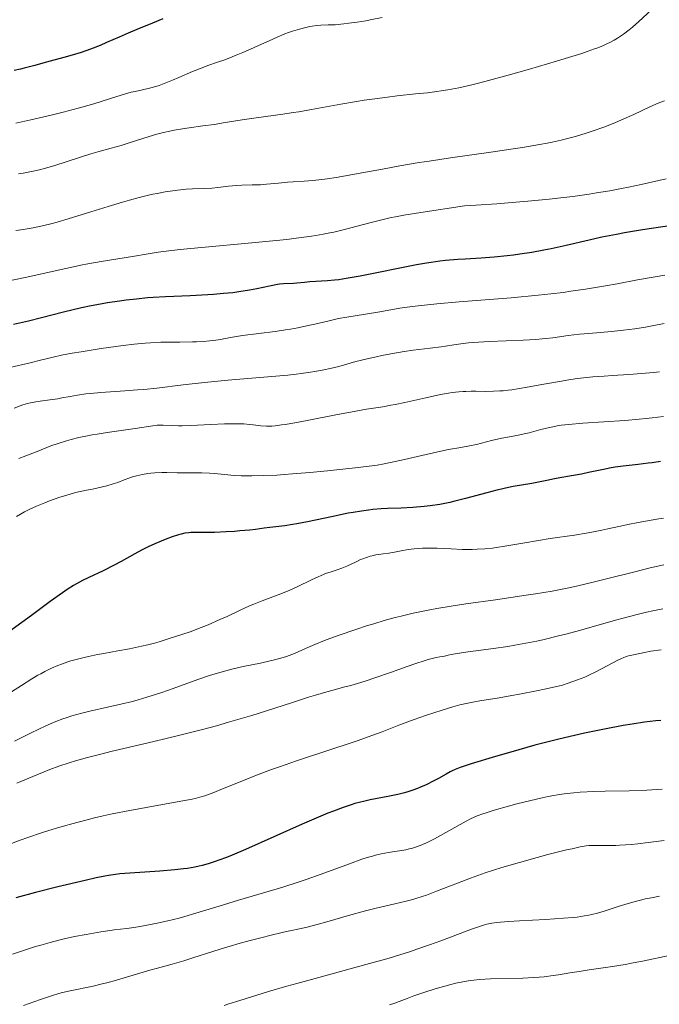
# Model space of a CAD drawing. Units: metres. Extents: x 675141 to 678589, y 4751486 to 4753887.
# Drawn here: x 676216 to 676344, y 4753354 to 4753551 of the extents above; entities that cross this region are included whole.
import ezdxf

# ---------------------------------------------------------------- set-up
doc = ezdxf.new("R2010")
doc.units = ezdxf.units.M
doc.header["$MEASUREMENT"] = 0
doc.layers.add('Curva de nivel directora', color=30, linetype='Continuous', lineweight=30)
doc.layers.add('Curva de nivel intermedia', color=30, linetype='Continuous', lineweight=0)

msp = doc.modelspace()

# ---------------------------------------------------------------- linework, layer by layer
at = {"layer": 'Curva de nivel directora', "color": 30, "linetype": 'Continuous', "lineweight": 30, "flags": 128}
for points, elevation in [([(676244.8, 4753550.72), (676242.74, 4753549.85), (676239.61, 4753548.58), (676237.89, 4753547.86), (676236.08, 4753547.06), (676233.56, 4753545.94), (676232.28, 4753545.4), (676230.37, 4753544.63), (676229.43, 4753544.28), (676228.5, 4753543.96), (676226.7, 4753543.41), (676225.02, 4753542.95), (676222.26, 4753542.26), (676220.8, 4753541.86), (676219.25, 4753541.38), (676218.42, 4753541.15), (676217.09, 4753540.81), (676216.34, 4753540.64), (676215.13, 4753540.39)], 1550), ([(676348.28, 4753509.72), (676340.58, 4753508.55), (676337.01, 4753507.96), (676335.39, 4753507.66), (676332.49, 4753507.09), (676329.94, 4753506.53), (676325.37, 4753505.46), (676322.39, 4753504.79), (676320.86, 4753504.48), (676318.52, 4753504.05), (676316.1, 4753503.68), (676314.84, 4753503.52), (676313.56, 4753503.37), (676310.96, 4753503.13), (676308.39, 4753502.93), (676305.18, 4753502.72), (676303.74, 4753502.62), (676301.24, 4753502.42), (676300.1, 4753502.29), (676298.37, 4753502.06), (676297.46, 4753501.92), (676295.43, 4753501.56), (676284.2, 4753499.32), (676281.38, 4753498.83), (676279.92, 4753498.62), (676279.09, 4753498.52), (676277.7, 4753498.39), (676274.18, 4753498.19), (676273.06, 4753498.08), (676271.56, 4753497.91), (676270.86, 4753497.85), (676268.88, 4753497.77), (676268.11, 4753497.7), (676267.67, 4753497.64), (676266.13, 4753497.34), (676263.56, 4753496.79), (676262.1, 4753496.51), (676259.96, 4753496.17), (676258.8, 4753496.02), (676256.93, 4753495.83), (676254.9, 4753495.66), (676253.81, 4753495.59), (676250.27, 4753495.42), (676245.3, 4753495.2), (676242.88, 4753495.06), (676241.72, 4753494.97), (676239.51, 4753494.76), (676237.45, 4753494.51), (676236.16, 4753494.34), (676233.77, 4753493.97), (676231.58, 4753493.59), (676230.45, 4753493.38), (676228.57, 4753492.97), (676224.95, 4753492.11), (676220.57, 4753491.01), (676217.93, 4753490.37), (676214.97, 4753489.68)], 1575), ([(676344.19, 4753462.32), (676342.53, 4753462.08), (676341.73, 4753461.96), (676339.72, 4753461.74), (676336.71, 4753461.41), (676335.14, 4753461.19), (676334.36, 4753461.05), (676332.8, 4753460.75), (676329.81, 4753460.1), (676328.4, 4753459.8), (676326.44, 4753459.44), (676324.08, 4753459.06), (676323, 4753458.87), (676321.49, 4753458.54), (676319.51, 4753458.1), (676318.47, 4753457.9), (676314.8, 4753457.32), (676313.26, 4753457.02), (676312.41, 4753456.83), (676311.5, 4753456.6), (676309.53, 4753456.07), (676305.28, 4753454.91), (676303.14, 4753454.38), (676302.1, 4753454.15), (676300.09, 4753453.77), (676298.18, 4753453.48), (676296.97, 4753453.34), (676294.7, 4753453.13), (676292.41, 4753453), (676289.68, 4753452.91), (676288.42, 4753452.85), (676286.77, 4753452.73), (676285.9, 4753452.64), (676284.47, 4753452.44), (676282.79, 4753452.16), (676281.82, 4753451.98), (676278.45, 4753451.3), (676273.66, 4753450.31), (676271.56, 4753449.9), (676270.66, 4753449.74), (676269.15, 4753449.5), (676267.95, 4753449.35), (676266.17, 4753449.15), (676265.05, 4753449), (676263.3, 4753448.76), (676262.14, 4753448.62), (676260.19, 4753448.45), (676259.1, 4753448.36), (676257.44, 4753448.26), (676255.08, 4753448.16), (676253.16, 4753448.15), (676251.19, 4753448.17), (676250.37, 4753448.14), (676249.98, 4753448.11), (676249.21, 4753447.99), (676248.44, 4753447.81), (676247.89, 4753447.66), (676246.68, 4753447.26), (676245.23, 4753446.72), (676244.44, 4753446.41), (676243.18, 4753445.88), (676241.87, 4753445.28)], 1600), ([(676241.87, 4753445.28), (676241.21, 4753444.96), (676240.55, 4753444.61), (676239.21, 4753443.89), (676236.48, 4753442.35), (676235.06, 4753441.6), (676232.86, 4753440.52), (676230.01, 4753439.19), (676228.72, 4753438.56), (676227.54, 4753437.93), (676226.96, 4753437.59), (676225.7, 4753436.79), (676224.74, 4753436.13), (676222.3, 4753434.38), (676218.54, 4753431.61), (676212.8, 4753427.37)], 1600), ([(676344.26, 4753410.62), (676343.24, 4753410.54), (676341, 4753410.28), (676338.51, 4753409.91), (676336.74, 4753409.61), (676332.99, 4753408.91), (676329.04, 4753408.09), (676327.01, 4753407.64), (676323.89, 4753406.9), (676320.71, 4753406.1), (676319.09, 4753405.68), (676317.47, 4753405.24), (676314.27, 4753404.33), (676311.25, 4753403.45), (676306.38, 4753401.96), (676304.16, 4753401.22), (676303.15, 4753400.84), (676302.57, 4753400.58), (676302.19, 4753400.39), (676301.38, 4753399.94), (676299.84, 4753399.07), (676298.92, 4753398.57), (676297.37, 4753397.79), (676296.23, 4753397.29), (676295.63, 4753397.04), (676294.7, 4753396.7)], 1625), ([(676294.7, 4753396.7), (676293.74, 4753396.39), (676293.08, 4753396.2), (676291.75, 4753395.86), (676289.76, 4753395.43), (676286.23, 4753394.76), (676284.85, 4753394.47), (676284.25, 4753394.33), (676283.13, 4753394.03), (676282.4, 4753393.81), (676280.83, 4753393.26), (676278.89, 4753392.53), (676277.77, 4753392.09), (676275.89, 4753391.32), (676272.61, 4753389.92), (676261.33, 4753384.9), (676258.67, 4753383.77), (676257.51, 4753383.3), (676255.95, 4753382.71), (676255.22, 4753382.46), (676253.85, 4753382.02), (676252.67, 4753381.69), (676252.08, 4753381.54), (676251.18, 4753381.34), (676249.73, 4753381.09), (676248.95, 4753380.98), (676247.22, 4753380.78), (676244.19, 4753380.54), (676238.17, 4753380.17), (676236.2, 4753380.01), (676235.31, 4753379.91), (676233.95, 4753379.7), (676233.2, 4753379.56), (676231.45, 4753379.2), (676229.25, 4753378.71), (676223.83, 4753377.41), (676219.36, 4753376.28), (676215.41, 4753375.24)], 1625)]:
    msp.add_lwpolyline(points, dxfattribs=dict(at, elevation=elevation))
at = {"layer": 'Curva de nivel intermedia', "color": 30, "linetype": 'Continuous', "lineweight": 0, "flags": 128}
for points, elevation in [([(676343.24, 4753553.28), (676339.88, 4753550.17), (676338.61, 4753549.06), (676337.91, 4753548.49), (676336.78, 4753547.65), (676335.58, 4753546.84), (676334.94, 4753546.45), (676334.05, 4753545.97), (676333.58, 4753545.74), (676332.82, 4753545.39), (676331.67, 4753544.92), (676331.03, 4753544.67), (676329.58, 4753544.16), (676328.46, 4753543.79), (676325.81, 4753542.95), (676323.43, 4753542.22), (676318, 4753540.63), (676313.78, 4753539.44), (676309.84, 4753538.36), (676308.09, 4753537.91), (676306.54, 4753537.52), (676303.92, 4753536.91), (676303.16, 4753536.76), (676301.74, 4753536.5), (676300.4, 4753536.29), (676299.5, 4753536.17), (676297.63, 4753535.95), (676295.23, 4753535.69), (676291.59, 4753535.3), (676289.64, 4753535.07), (676286.59, 4753534.67), (676285.03, 4753534.45), (676283.46, 4753534.2), (676280.35, 4753533.67), (676274.5, 4753532.6), (676271.96, 4753532.14), (676270.83, 4753531.96), (676268.78, 4753531.65), (676263.46, 4753530.94), (676260.66, 4753530.51), (676256.86, 4753529.91), (676255.1, 4753529.63), (676252.75, 4753529.3), (676250.02, 4753528.93), (676248.75, 4753528.73), (676247.07, 4753528.44), (676246.22, 4753528.27), (676244.93, 4753527.98), (676243.6, 4753527.64), (676242.92, 4753527.44), (676240.78, 4753526.8), (676237.89, 4753525.87), (676236.49, 4753525.43), (676234.49, 4753524.86), (676231.83, 4753524.12), (676230.41, 4753523.71), (676223.24, 4753521.42), (676221.17, 4753520.83), (676220.15, 4753520.57), (676218.56, 4753520.2), (676216.88, 4753519.87), (676215.99, 4753519.72)], 1560), ([(676288.57, 4753550.96), (676286.22, 4753550.48), (676285.34, 4753550.31), (676283.6, 4753550.03), (676281.97, 4753549.8), (676280.96, 4753549.68), (676279.24, 4753549.52), (676277.82, 4753549.47), (676276.32, 4753549.44), (676275.5, 4753549.37), (676274.63, 4753549.25), (676274.15, 4753549.16), (676273.36, 4753548.99), (676272.07, 4753548.66), (676270.66, 4753548.23), (676269.92, 4753547.96), (676269.16, 4753547.67), (676267.6, 4753547.02), (676266.01, 4753546.32), (676263.91, 4753545.35), (676262.9, 4753544.89), (676260.76, 4753543.95), (676259.46, 4753543.41), (676258.64, 4753543.09), (676257.15, 4753542.53), (676255.68, 4753542.02), (676253.75, 4753541.36), (676252.66, 4753540.94), (676250.75, 4753540.15), (676248.02, 4753538.96), (676246.74, 4753538.42), (676245.04, 4753537.76), (676244.03, 4753537.41), (676243.4, 4753537.21), (676242.15, 4753536.87), (676240.72, 4753536.54), (676239.3, 4753536.21), (676238.5, 4753536.02), (676237.16, 4753535.65), (676234.76, 4753534.9), (676232.09, 4753534.06)], 1555), ([(676345, 4753534.34), (676343.73, 4753533.84), (676342.06, 4753533.11), (676338.89, 4753531.61), (676336.42, 4753530.51), (676335.05, 4753529.94), (676332.86, 4753529.08), (676330.56, 4753528.26), (676329.38, 4753527.87), (676327.23, 4753527.23), (676326.12, 4753526.92), (676324.38, 4753526.49), (676322.53, 4753526.08), (676321.56, 4753525.88), (676320.02, 4753525.58), (676316.65, 4753525), (676314.79, 4753524.71), (676310.79, 4753524.12), (676302.24, 4753522.92), (676298.02, 4753522.3), (676296, 4753521.98), (676292.16, 4753521.33), (676288.65, 4753520.7), (676284.54, 4753519.94), (676282.75, 4753519.61), (676279.41, 4753519.03), (676277.61, 4753518.75), (676276.57, 4753518.6), (676274.76, 4753518.39), (676272.99, 4753518.26), (676270.81, 4753518.14), (676269.7, 4753518.06), (676267.92, 4753517.9), (676265.47, 4753517.67), (676264.29, 4753517.58), (676262.63, 4753517.53), (676260.55, 4753517.49), (676259.51, 4753517.44), (676257.93, 4753517.28), (676255.76, 4753517.01), (676254.66, 4753516.91), (676253.01, 4753516.82), (676250.7, 4753516.74), (676249.47, 4753516.67), (676247.71, 4753516.5), (676246.77, 4753516.38), (676245.27, 4753516.14), (676243.67, 4753515.84), (676242.82, 4753515.66), (676241.94, 4753515.46), (676240.09, 4753515.01), (676238.12, 4753514.48), (676236.74, 4753514.1), (676233.86, 4753513.24), (676230.44, 4753512.17), (676225.88, 4753510.75), (676223.71, 4753510.12), (676222.68, 4753509.84), (676220.73, 4753509.36), (676218.89, 4753508.97), (676217.71, 4753508.76), (676216.95, 4753508.64), (676215.46, 4753508.44)], 1565), ([(676232.09, 4753534.06), (676230.54, 4753533.59), (676227.9, 4753532.84), (676224.89, 4753532.04), (676222.75, 4753531.51), (676218.45, 4753530.51), (676215.46, 4753529.87)], 1555), ([(676345.35, 4753518.77), (676340.33, 4753517.64), (676337.81, 4753517.1), (676336.4, 4753516.82), (676334.06, 4753516.38), (676331.39, 4753515.93), (676329.92, 4753515.7), (676326.68, 4753515.25), (676324.89, 4753515.03), (676321.99, 4753514.7), (676317.67, 4753514.28), (676315.3, 4753514.08), (676311.48, 4753513.79), (676307.3, 4753513.52), (676305.08, 4753513.39), (676296.35, 4753512.06), (676292.9, 4753511.49), (676291.28, 4753511.19), (676290.4, 4753511.01), (676288.83, 4753510.66), (676286.12, 4753509.98), (676282.37, 4753508.98), (676280.54, 4753508.51), (676278.97, 4753508.12), (676278.16, 4753507.94), (676276.83, 4753507.68), (676275.32, 4753507.41), (676274.47, 4753507.28), (676271.41, 4753506.88), (676269.54, 4753506.66), (676267.41, 4753506.44), (676262.58, 4753505.97), (676252.49, 4753505.03), (676248.24, 4753504.62), (676246.53, 4753504.43), (676243.84, 4753504.1), (676241.87, 4753503.81), (676238.72, 4753503.26), (676232.46, 4753502.25), (676229.84, 4753501.78), (676228.43, 4753501.5)], 1570), ([(676228.43, 4753501.5), (676226.97, 4753501.2), (676223.91, 4753500.53), (676217.66, 4753499.14), (676214.68, 4753498.53)], 1570), ([(676345.06, 4753499.53), (676343.13, 4753499.21), (676339.58, 4753498.58), (676335.55, 4753497.82), (676333.19, 4753497.39), (676329.22, 4753496.73), (676326.29, 4753496.3), (676324.74, 4753496.09), (676322.3, 4753495.8), (676319.74, 4753495.52), (676314.38, 4753495.02), (676303.95, 4753494.19), (676299.54, 4753493.81), (676297.67, 4753493.62), (676294.57, 4753493.26), (676292.1, 4753492.9), (676288.14, 4753492.22), (676285.27, 4753491.75), (676281.57, 4753491.14), (676279.9, 4753490.84), (676277.72, 4753490.37), (676275.14, 4753489.74), (676273.85, 4753489.44), (676271.78, 4753489.02), (676270.31, 4753488.76), (676269.31, 4753488.59), (676267.25, 4753488.29), (676260.71, 4753487.46), (676259.1, 4753487.2), (676257.26, 4753486.87), (676256.32, 4753486.71), (676254.93, 4753486.5), (676254.16, 4753486.41), (676252.9, 4753486.3), (676251.5, 4753486.21), (676250.74, 4753486.19), (676248.22, 4753486.16), (676245.72, 4753486.15), (676244.39, 4753486.12), (676242.32, 4753486.03), (676241.25, 4753485.95), (676239.06, 4753485.75), (676236.86, 4753485.48), (676235.38, 4753485.29), (676232.5, 4753484.86), (676228.47, 4753484.23), (676226.71, 4753483.94), (676224.54, 4753483.54), (676222.9, 4753483.18), (676220.33, 4753482.54), (676218.29, 4753482.04), (676214.24, 4753481.07)], 1580), ([(676344.94, 4753489.85), (676342.52, 4753489.38), (676341.19, 4753489.14), (676339.07, 4753488.8), (676337.96, 4753488.65), (676336.8, 4753488.51), (676334.44, 4753488.27), (676329.91, 4753487.9), (676327.99, 4753487.74), (676325.76, 4753487.49), (676322.66, 4753487.02), (676321.32, 4753486.87), (676320.57, 4753486.8), (676319.27, 4753486.7), (676316.76, 4753486.57), (676309.97, 4753486.26), (676306.75, 4753486.06), (676305.85, 4753485.98), (676304.29, 4753485.81), (676302.95, 4753485.63), (676301.27, 4753485.37), (676300.4, 4753485.24), (676298.18, 4753484.95), (676294.81, 4753484.52), (676293.02, 4753484.26), (676290.3, 4753483.8), (676288.53, 4753483.47), (676287.4, 4753483.23), (676285.33, 4753482.77), (676283.37, 4753482.26), (676281.11, 4753481.62), (676279.98, 4753481.32), (676278.19, 4753480.89), (676276.92, 4753480.62), (676275.18, 4753480.3), (676274.29, 4753480.15)], 1585), ([(676274.29, 4753480.15), (676272.45, 4753479.88), (676271.44, 4753479.75), (676269.75, 4753479.56), (676266.56, 4753479.26), (676257.8, 4753478.55), (676253.12, 4753478.11), (676248.83, 4753477.62), (676243.57, 4753476.99), (676241.01, 4753476.72), (676239.72, 4753476.61), (676237.18, 4753476.42), (676232.41, 4753476.09), (676230.33, 4753475.91), (676229.39, 4753475.8), (676227.73, 4753475.56), (676226.28, 4753475.31), (676224.6, 4753475), (676223.84, 4753474.86), (676222.22, 4753474.62), (676220.29, 4753474.38), (676219.42, 4753474.26), (676218.34, 4753474.05), (676217.78, 4753473.9), (676216.85, 4753473.61), (676216.32, 4753473.42), (676215.08, 4753472.94)], 1585), ([(676344.02, 4753480.22), (676342.78, 4753480.09), (676340.41, 4753479.87), (676337.88, 4753479.69), (676334.59, 4753479.5), (676332.94, 4753479.39), (676330.66, 4753479.21), (676329.46, 4753479.09), (676327.57, 4753478.87), (676325.52, 4753478.57), (676324.42, 4753478.39), (676320.86, 4753477.74), (676317.59, 4753477.14), (676316, 4753476.87), (676314.49, 4753476.65), (676313.76, 4753476.56), (676312.74, 4753476.45), (676312.09, 4753476.4), (676310.87, 4753476.34), (676309.22, 4753476.31), (676307.29, 4753476.34), (676306.41, 4753476.35), (676305.3, 4753476.33), (676304.75, 4753476.3), (676303.92, 4753476.24), (676302.6, 4753476.08), (676301.88, 4753475.97), (676300.25, 4753475.67), (676297.33, 4753475.04), (676293.13, 4753474.11), (676291.21, 4753473.7), (676290.35, 4753473.54), (676288.76, 4753473.26), (676285.46, 4753472.74), (676283.36, 4753472.38), (676279.37, 4753471.63), (676273.64, 4753470.53), (676271.18, 4753470.06), (676269.26, 4753469.73), (676268.49, 4753469.61), (676267.24, 4753469.45), (676266.58, 4753469.4), (676266.19, 4753469.38), (676265.48, 4753469.39), (676264.35, 4753469.47), (676262.86, 4753469.66), (676262.08, 4753469.74), (676260.97, 4753469.83), (676260.34, 4753469.86), (676259.24, 4753469.87), (676257.12, 4753469.82), (676254.35, 4753469.69), (676250.4, 4753469.51), (676248.68, 4753469.46), (676247.94, 4753469.46), (676246.7, 4753469.49), (676244.86, 4753469.57), (676244.08, 4753469.57), (676243.68, 4753469.55), (676242.82, 4753469.47), (676239.26, 4753468.93), (676233.66, 4753468.13), (676231.66, 4753467.81), (676230.7, 4753467.64), (676229.77, 4753467.46), (676228.03, 4753467.09), (676226.47, 4753466.71), (676225.52, 4753466.45), (676223.88, 4753465.95)], 1590), ([(676344.81, 4753471.31), (676342.56, 4753471.02), (676341.3, 4753470.89), (676339.95, 4753470.76), (676337.04, 4753470.53), (676328.67, 4753469.96), (676325.81, 4753469.73), (676324.38, 4753469.56), (676323.55, 4753469.43), (676323.03, 4753469.34), (676322.03, 4753469.13), (676320.28, 4753468.69), (676317.99, 4753468.07), (676316.94, 4753467.82), (676315.53, 4753467.54), (676313.62, 4753467.21), (676312.48, 4753466.98), (676310.41, 4753466.49), (676307.43, 4753465.75), (676306.06, 4753465.44), (676304.3, 4753465.1), (676301.88, 4753464.69), (676300.33, 4753464.38), (676297.37, 4753463.73), (676293.08, 4753462.73), (676291.2, 4753462.3), (676288.98, 4753461.83), (676287.59, 4753461.6), (676286.55, 4753461.45), (676283.82, 4753461.12), (676277.68, 4753460.47), (676274.15, 4753460.13), (676270.67, 4753459.84), (676269.04, 4753459.72), (676267.53, 4753459.62), (676264.83, 4753459.5), (676262.54, 4753459.46), (676261.22, 4753459.47), (676260.43, 4753459.49), (676259.02, 4753459.56), (676257.11, 4753459.72), (676255.08, 4753459.94), (676254.12, 4753460.01), (676252.59, 4753460.05), (676250.41, 4753460.03), (676249.3, 4753460.03), (676247.65, 4753460.06), (676245.56, 4753460.12), (676244.58, 4753460.13), (676243.22, 4753460.08), (676242.37, 4753460), (676241.83, 4753459.93), (676240.75, 4753459.75), (676239.55, 4753459.46), (676238.75, 4753459.23), (676238.21, 4753459.05), (676237.1, 4753458.64), (676235.81, 4753458.14), (676234.87, 4753457.84), (676233.58, 4753457.48), (676232.77, 4753457.28), (676230.76, 4753456.82), (676229.52, 4753456.57), (676227.34, 4753456.14), (676225.41, 4753455.55), (676224.24, 4753455.18), (676222.15, 4753454.44), (676221.22, 4753454.09), (676219.54, 4753453.39), (676218.08, 4753452.71), (676217.19, 4753452.26), (676215.56, 4753451.36)], 1595), ([(676223.88, 4753465.95), (676222.39, 4753465.42), (676219.71, 4753464.34), (676217.42, 4753463.46), (676216.06, 4753462.91)], 1590), ([(676344.79, 4753451.01), (676343.88, 4753450.85), (676341.93, 4753450.53), (676339.37, 4753450.1), (676338.03, 4753449.84), (676335.87, 4753449.35), (676333.68, 4753448.86), (676332.47, 4753448.6), (676330.46, 4753448.21), (676329.36, 4753448.02), (676327.03, 4753447.65), (676322.16, 4753446.92), (676319.83, 4753446.56), (676316.71, 4753446.03), (676313.1, 4753445.39), (676311.46, 4753445.15), (676310.66, 4753445.05), (676309.1, 4753444.9), (676307.58, 4753444.81), (676306.58, 4753444.78), (676304.61, 4753444.78), (676302.4, 4753444.86), (676299.62, 4753445), (676298.35, 4753445.04), (676297.76, 4753445.05), (676296.66, 4753445.03), (676295.64, 4753444.97), (676295, 4753444.91), (676293.77, 4753444.75), (676292.43, 4753444.51), (676290.72, 4753444.18), (676289.91, 4753444.04), (676288.77, 4753443.88), (676287.31, 4753443.66), (676286.58, 4753443.5), (676286.22, 4753443.41), (676285.48, 4753443.18)], 1605), ([(676285.48, 4753443.18), (676284.75, 4753442.92), (676284.28, 4753442.73), (676283.38, 4753442.32), (676281.53, 4753441.42), (676280.89, 4753441.14), (676280.54, 4753441.01), (676279.39, 4753440.63), (676278.19, 4753440.24), (676277.51, 4753440), (676276.4, 4753439.55), (676275.79, 4753439.28), (676274.5, 4753438.67), (676271.65, 4753437.29), (676270.14, 4753436.62), (676269.38, 4753436.31), (676267.84, 4753435.73), (676264.64, 4753434.54), (676262.95, 4753433.86), (676262.08, 4753433.48), (676260.26, 4753432.64), (676257.62, 4753431.4), (676256.18, 4753430.75), (676253.86, 4753429.75), (676251.61, 4753428.86), (676250.43, 4753428.42), (676248.62, 4753427.78), (676245.87, 4753426.89), (676244.05, 4753426.34), (676243.15, 4753426.09), (676241.83, 4753425.75), (676240.55, 4753425.44), (676238.11, 4753424.92), (676235.83, 4753424.5), (676233.04, 4753424.02), (676231.75, 4753423.79), (676229.93, 4753423.42), (676229.08, 4753423.23), (676227.46, 4753422.81), (676226.44, 4753422.52), (676225.79, 4753422.31), (676224.53, 4753421.87), (676223.85, 4753421.61), (676222.54, 4753421.04), (676221.25, 4753420.42), (676220.4, 4753419.96), (676219.83, 4753419.64), (676218.66, 4753418.95), (676216.58, 4753417.64), (676214.58, 4753416.36)], 1605), ([(676344.84, 4753441.7), (676342.12, 4753441.07), (676338.79, 4753440.24), (676333.69, 4753438.95), (676331.02, 4753438.3), (676327.43, 4753437.46), (676325.56, 4753437.06), (676322.56, 4753436.47), (676319.22, 4753435.9), (676317.39, 4753435.61), (676311.23, 4753434.73), (676305.33, 4753433.9), (676302.38, 4753433.45), (676299.51, 4753432.96), (676298.12, 4753432.7), (676296.11, 4753432.3), (676294.82, 4753432.02), (676292.38, 4753431.44), (676291.21, 4753431.15), (676289.01, 4753430.55), (676286.97, 4753429.95), (676285.69, 4753429.56), (676283.36, 4753428.81), (676280.02, 4753427.67), (676278.17, 4753427), (676277.07, 4753426.58), (676275.13, 4753425.79), (676273.27, 4753424.97), (676271.08, 4753424.01), (676270.01, 4753423.59), (676269.47, 4753423.4), (676268.34, 4753423.05), (676267.12, 4753422.72), (676266.25, 4753422.51), (676264.32, 4753422.09), (676260.84, 4753421.39), (676258.84, 4753420.93), (676256.65, 4753420.36), (676255.5, 4753420.02), (676254.29, 4753419.65), (676251.81, 4753418.81), (676246.85, 4753417.03)], 1610), ([(676344.68, 4753432.91), (676342.64, 4753432.52), (676341.43, 4753432.25), (676339.3, 4753431.74), (676336.71, 4753431.06), (676335.22, 4753430.65), (676328, 4753428.6), (676325.26, 4753427.86), (676323.85, 4753427.5), (676320.97, 4753426.81), (676319.51, 4753426.49), (676317.31, 4753426.04), (676315.12, 4753425.66), (676313.68, 4753425.42), (676310.86, 4753425.02), (676305.76, 4753424.33), (676303.61, 4753424.01), (676302.37, 4753423.78), (676301.81, 4753423.66), (676301.07, 4753423.48), (676300.09, 4753423.34), (676299.37, 4753423.19), (676298.87, 4753423.07), (676297.82, 4753422.79), (676297, 4753422.55), (676295.3, 4753422), (676293.57, 4753421.4), (676290.28, 4753420.2), (676287.15, 4753419.11), (676285.38, 4753418.53), (676284.31, 4753418.2), (676282.32, 4753417.63), (676280.89, 4753417.25), (676278.79, 4753416.69), (676277.54, 4753416.34), (676275.27, 4753415.67), (676273.91, 4753415.25), (676270.7, 4753414.22), (676265.51, 4753412.56), (676262.59, 4753411.65), (676257.92, 4753410.26), (676255.48, 4753409.57), (676252.98, 4753408.9), (676247.94, 4753407.62), (676243.02, 4753406.43), (676237.02, 4753405.02), (676234.41, 4753404.4), (676232.68, 4753403.97), (676229.73, 4753403.22), (676227.38, 4753402.58), (676226.1, 4753402.2), (676224.04, 4753401.53), (676222.23, 4753400.87), (676218.84, 4753399.46), (676215.62, 4753398.13)], 1615), ([(676344.34, 4753424.72), (676342.26, 4753424.43), (676340.97, 4753424.2), (676338.83, 4753423.76), (676337.79, 4753423.51), (676337.35, 4753423.38), (676336.72, 4753423.16), (676336.4, 4753423.02), (676335.69, 4753422.69), (676331.3, 4753420.34), (676329.86, 4753419.64), (676329.05, 4753419.29), (676327.6, 4753418.71), (676325.74, 4753418.04), (676324.61, 4753417.66), (676321.35, 4753416.95), (676319.41, 4753416.54), (676316.01, 4753415.86), (676314.53, 4753415.59), (676311.97, 4753415.14), (676308.14, 4753414.52), (676306.68, 4753414.28), (676305.72, 4753414.1), (676304.09, 4753413.73), (676302.75, 4753413.36), (676300.59, 4753412.67), (676297.28, 4753411.64), (676294.98, 4753410.83), (676291.94, 4753409.66), (676288.6, 4753408.38), (676286.71, 4753407.68), (676283.64, 4753406.58), (676281.99, 4753406.02), (676278.55, 4753404.88), (676271.48, 4753402.56), (676268.1, 4753401.4), (676266.51, 4753400.83), (676263.53, 4753399.7), (676260.88, 4753398.65), (676256.72, 4753396.95), (676254.67, 4753396.14), (676253.69, 4753395.78), (676253.15, 4753395.6), (676252.21, 4753395.32), (676251.24, 4753395.06), (676250.64, 4753394.93), (676249.49, 4753394.69), (676246.9, 4753394.22), (676241.48, 4753393.28), (676238.17, 4753392.67), (676234.67, 4753391.97), (676232.9, 4753391.58), (676231.13, 4753391.17), (676229.96, 4753390.88), (676227.64, 4753390.28), (676224.24, 4753389.32), (676222.03, 4753388.65), (676220.59, 4753388.2), (676217.8, 4753387.26), (676216.29, 4753386.72), (676213.38, 4753385.62)], 1620), ([(676246.85, 4753417.03), (676244.58, 4753416.23), (676243.53, 4753415.87), (676241.62, 4753415.26), (676239.85, 4753414.75), (676238.71, 4753414.44), (676236.42, 4753413.88), (676233.71, 4753413.26), (676230.18, 4753412.46), (676228.61, 4753412.08), (676226.62, 4753411.54), (676225.49, 4753411.18), (676224.79, 4753410.94), (676223.43, 4753410.42), (676222.04, 4753409.84), (676221.31, 4753409.52), (676220.15, 4753408.98), (676218.22, 4753408.03), (676215.18, 4753406.49)], 1610), ([(676323.6, 4753395.79), (676322.88, 4753395.67), (676321.76, 4753395.45), (676320.57, 4753395.2), (676318.04, 4753394.61), (676315.47, 4753393.96), (676313.83, 4753393.52), (676310.98, 4753392.71), (676309.37, 4753392.22), (676308.71, 4753392), (676307.57, 4753391.57), (676306.87, 4753391.26), (676306.4, 4753391.04), (676305.39, 4753390.52), (676299.06, 4753387.02), (676297.48, 4753386.22), (676296.65, 4753385.84), (676296.16, 4753385.64), (676295.29, 4753385.33), (676294.45, 4753385.08), (676294.02, 4753384.97), (676293.31, 4753384.82), (676292.07, 4753384.62), (676290.69, 4753384.43), (676289.86, 4753384.3), (676288.4, 4753384.02), (676287.26, 4753383.74), (676286.64, 4753383.57), (676285.63, 4753383.27), (676284.53, 4753382.91), (676282.08, 4753382.04), (676276.45, 4753379.96), (676273.4, 4753378.88), (676271.85, 4753378.37), (676268.74, 4753377.38), (676259.88, 4753374.75), (676256.04, 4753373.56), (676251.4, 4753372.13), (676249.16, 4753371.49), (676248.04, 4753371.19), (676245.81, 4753370.65), (676243.67, 4753370.18), (676242.31, 4753369.91), (676239.87, 4753369.46), (676237.62, 4753369.12), (676235.07, 4753368.8), (676233.8, 4753368.63), (676232.43, 4753368.43), (676229.46, 4753367.93), (676227.14, 4753367.48), (676225.06, 4753367.03), (676223.99, 4753366.78), (676222.28, 4753366.33), (676220.4, 4753365.8), (676219.38, 4753365.49), (676216.38, 4753364.52), (676214.77, 4753363.97)], 1630), ([(676344.55, 4753396.91), (676341.45, 4753396.73), (676337.95, 4753396.61), (676333.13, 4753396.49), (676330.88, 4753396.43), (676328.18, 4753396.3), (676326.9, 4753396.21), (676324.96, 4753395.99), (676323.6, 4753395.79)], 1630), ([(676344.93, 4753386.67), (676343.87, 4753386.52), (676341.75, 4753386.24), (676339.69, 4753386.02), (676338.38, 4753385.9), (676336.03, 4753385.74), (676335.26, 4753385.7), (676333.92, 4753385.67), (676330.99, 4753385.69), (676330.31, 4753385.68), (676329.95, 4753385.66), (676329.35, 4753385.59), (676328.18, 4753385.39), (676326.52, 4753385.03), (676325.44, 4753384.78), (676321.72, 4753383.84), (676319.53, 4753383.26), (676316.03, 4753382.29), (676312.51, 4753381.25), (676310.81, 4753380.72), (676309.2, 4753380.19), (676306.24, 4753379.15), (676303.63, 4753378.18), (676299.47, 4753376.54), (676297.44, 4753375.77), (676296.57, 4753375.46), (676295.33, 4753375.06), (676294.72, 4753374.88), (676293.41, 4753374.54), (676291.11, 4753374), (676287.38, 4753373.14), (676285.28, 4753372.61), (676281.9, 4753371.68), (676277.53, 4753370.43), (676275.64, 4753369.91), (676273.34, 4753369.33), (676268.89, 4753368.35), (676266.18, 4753367.71), (676264.65, 4753367.33), (676262.23, 4753366.71), (676259.75, 4753366.02), (676258.52, 4753365.67), (676257.32, 4753365.3), (676255, 4753364.57), (676250.81, 4753363.21), (676249, 4753362.63), (676246.66, 4753361.95), (676243.75, 4753361.18), (676242.18, 4753360.75), (676239.5, 4753359.96), (676235.57, 4753358.8), (676233.61, 4753358.27), (676232.66, 4753358.03), (676230.85, 4753357.61), (676226.29, 4753356.67), (676224.75, 4753356.31), (676224, 4753356.11), (676222.77, 4753355.74), (676220.35, 4753354.94), (676216.94, 4753353.76)], 1635), ([(676344, 4753375.52), (676342.43, 4753375.25), (676341.11, 4753374.99), (676340.45, 4753374.84), (676339.42, 4753374.58), (676337.72, 4753374.09), (676335.76, 4753373.46), (676332.96, 4753372.58), (676331.61, 4753372.18), (676330.46, 4753371.89), (676329.89, 4753371.77), (676329.01, 4753371.6), (676327.55, 4753371.39), (676326.72, 4753371.3), (676324.8, 4753371.14), (676321.21, 4753370.92), (676316.06, 4753370.66), (676313.83, 4753370.52), (676312.21, 4753370.39), (676311.5, 4753370.3), (676310.51, 4753370.15), (676309.54, 4753369.94), (676309.05, 4753369.81), (676308.26, 4753369.58), (676306.45, 4753368.95), (676304.15, 4753368.09), (676300.29, 4753366.63), (676298.03, 4753365.81), (676295.55, 4753364.96), (676294.23, 4753364.52), (676292.16, 4753363.86), (676289.97, 4753363.2), (676285.35, 4753361.88), (676282.18, 4753361.02), (676275.92, 4753359.34), (676271.55, 4753358.15), (676269.55, 4753357.58), (676265.92, 4753356.51), (676260.14, 4753354.71), (676257.95, 4753354.04), (676257.02, 4753353.76)], 1640), ([(676345.92, 4753363.73), (676340.96, 4753362.65), (676338.38, 4753362.15), (676337.11, 4753361.92), (676334.6, 4753361.51), (676329.96, 4753360.83), (676327.92, 4753360.53), (676326.1, 4753360.23), (676323.85, 4753359.86), (676322.73, 4753359.69), (676320.93, 4753359.48), (676319.96, 4753359.39), (676318.91, 4753359.32), (676316.68, 4753359.21), (676310.26, 4753359.03), (676308.03, 4753358.91), (676306.9, 4753358.8), (676306.24, 4753358.72), (676305.06, 4753358.52), (676303.29, 4753358.16), (676302.31, 4753357.92), (676300.64, 4753357.46), (676299.37, 4753357.09), (676296.72, 4753356.25), (676294.95, 4753355.64), (676293.58, 4753355.13), (676292, 4753354.52), (676291.11, 4753354.2), (676290.06, 4753353.85)], 1645)]:
    msp.add_lwpolyline(points, dxfattribs=dict(at, elevation=elevation))

doc.saveas('drawing.dxf')
